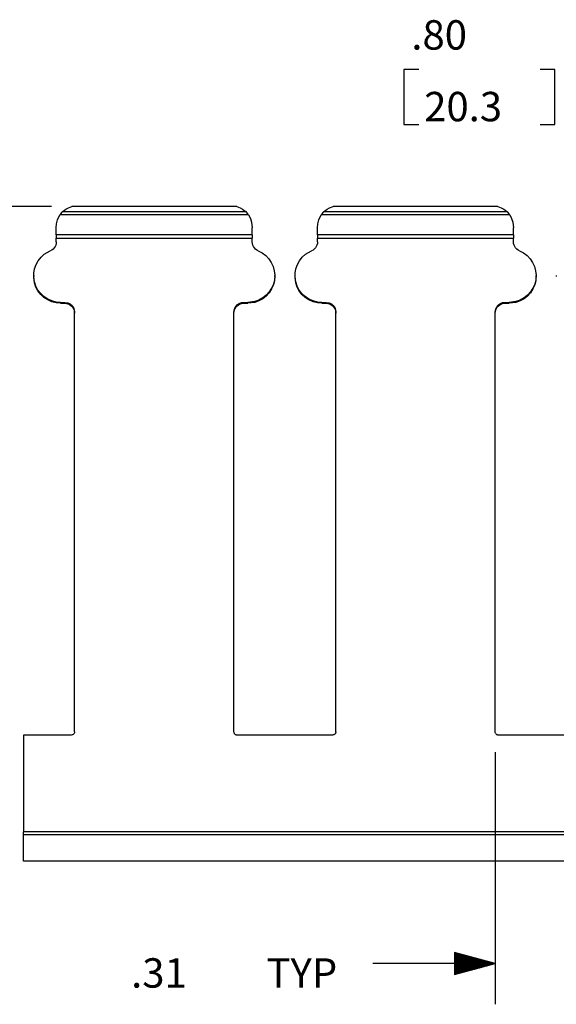
# Paper-space layout 'Layout1' of a CAD drawing. Extents: x 0.6 to 16.4, y 0.4 to 10.6.
# Drawn here: x 5.9 to 7.5, y 2.6 to 5.6 of the extents above; entities that cross this region are included whole.
import ezdxf

# ---------------------------------------------------------------- set-up
doc = ezdxf.new("R2010")
doc.units = 0
doc.header["$MEASUREMENT"] = 0
doc.layers.add('1', color=7, linetype='Continuous')
doc.styles.add('blockfont', font='simplex.shx')

psp = doc.layouts.get("Layout1")

# ---------------------------------------------------------------- linework, layer by layer
at = {"layer": '1', "color": 7, "linetype": 'Continuous'}
for p, q in [((7.112198, 5.44979), (7.067198, 5.44979)), ((7.067198, 5.44979), (7.067198, 5.28104)), ((7.529199, 5.44979), (7.484199, 5.44979)), ((7.529199, 5.28104), (7.529199, 5.44979)), ((7.067198, 5.28104), (7.112198, 5.28104)), ((7.484199, 5.28104), (7.529199, 5.28104)), ((5.988212, 5.030399), (5.215865, 5.030399)), ((6.006622, 4.989892), (6.013891, 5.005095)), ((6.01438, 5.005865), (6.013891, 5.005095)), ((6.59113, 5.005095), (6.013891, 5.005095)), ((6.016773, 5.009335), (6.01438, 5.005865)), ((6.019, 5.012179), (6.016773, 5.009335)), ((6.020252, 5.013621), (6.019, 5.012179)), ((6.02099, 5.014386), (6.020252, 5.013621)), ((6.02099, 5.014386), (6.031987, 5.022348)), ((6.584032, 5.014386), (6.02099, 5.014386)), ((6.031987, 5.022348), (6.039627, 5.026309)), ((6.039627, 5.026309), (6.050016, 5.030211)), ((6.050727, 5.030394), (6.050016, 5.030211)), ((6.555005, 5.030211), (6.050016, 5.030211)), ((6.554296, 5.030399), (6.050712, 5.030399)), ((6.050712, 5.03037), (6.050727, 5.030394)), ((6.555005, 5.030211), (6.554296, 5.030375)), ((6.555005, 5.030211), (6.565243, 5.026377)), ((6.565243, 5.026377), (6.572885, 5.022437)), ((6.572885, 5.022437), (6.584032, 5.014386)), ((6.584609, 5.013797), (6.584032, 5.014386)), ((6.585915, 5.012307), (6.584609, 5.013797)), ((6.588356, 5.00919), (6.585915, 5.012307)), ((6.59113, 5.005095), (6.588356, 5.00919)), ((6.59113, 5.005095), (6.596828, 4.99403)), ((6.806623, 4.989892), (6.813891, 5.005095)), ((6.81438, 5.005865), (6.813891, 5.005095)), ((7.39113, 5.005095), (6.813891, 5.005095)), ((6.816772, 5.009335), (6.81438, 5.005865)), ((6.819, 5.012179), (6.816772, 5.009335)), ((6.820252, 5.013621), (6.819, 5.012179)), ((6.820991, 5.014386), (6.820252, 5.013621)), ((6.820991, 5.014386), (6.831987, 5.022348)), ((7.384031, 5.014386), (6.820991, 5.014386)), ((6.831987, 5.022348), (6.839627, 5.026309)), ((6.839627, 5.026309), (6.850017, 5.030211)), ((6.850727, 5.030394), (6.850017, 5.030211)), ((7.355005, 5.030211), (6.850017, 5.030211)), ((7.354296, 5.030399), (6.850712, 5.030399)), ((6.850712, 5.03037), (6.850727, 5.030394)), ((7.355005, 5.030211), (7.354296, 5.030375)), ((7.355005, 5.030211), (7.365243, 5.026377)), ((7.365243, 5.026377), (7.372885, 5.022437)), ((7.372885, 5.022437), (7.384031, 5.014386)), ((7.384609, 5.013797), (7.384031, 5.014386)), ((7.385915, 5.012307), (7.384609, 5.013797)), ((7.388356, 5.00919), (7.385915, 5.012307)), ((7.39113, 5.005095), (7.388356, 5.00919)), ((7.39113, 5.005095), (7.396829, 4.99403)), ((6.002511, 4.96544), (6.003546, 4.977837)), ((6.003546, 4.977837), (6.006622, 4.989892)), ((6.596828, 4.99403), (6.600613, 4.982178)), ((6.600613, 4.982178), (6.602511, 4.96544)), ((6.802511, 4.96544), (6.803546, 4.977837)), ((6.803546, 4.977837), (6.806623, 4.989892)), ((7.396829, 4.99403), (7.400613, 4.982178)), ((7.400613, 4.982178), (7.402511, 4.96544)), ((6.002511, 4.944273), (6.002511, 4.96544)), ((6.602511, 4.944273), (6.002511, 4.944273)), ((6.002511, 4.944273), (6.002511, 4.936789)), ((6.602511, 4.944273), (6.602511, 4.96544)), ((6.602511, 4.944273), (6.602511, 4.936789)), ((6.802511, 4.944273), (6.802511, 4.96544)), ((7.402511, 4.944273), (6.802511, 4.944273)), ((6.802511, 4.944273), (6.802511, 4.936789)), ((7.402511, 4.944273), (7.402511, 4.96544)), ((7.402511, 4.944273), (7.402511, 4.936789)), ((6.000867, 4.912621), (5.998856, 4.908064)), ((6.002097, 4.917447), (6.000867, 4.912621)), ((6.002511, 4.92241), (6.002097, 4.917447)), ((6.002511, 4.936789), (6.002511, 4.933628)), ((6.002511, 4.933628), (6.602511, 4.933628)), ((6.002511, 4.933205), (6.002511, 4.933628)), ((6.002511, 4.932782), (6.002511, 4.933205)), ((6.602511, 4.932782), (6.002511, 4.932782)), ((6.002511, 4.92241), (6.002511, 4.932782)), ((6.602511, 4.936789), (6.602511, 4.933628)), ((6.602511, 4.933205), (6.602511, 4.933628)), ((6.602511, 4.932782), (6.602511, 4.933205)), ((6.602511, 4.92241), (6.602511, 4.932782)), ((6.602971, 4.91718), (6.602511, 4.92241)), ((6.604283, 4.912256), (6.602971, 4.91718)), ((6.800868, 4.912621), (6.798856, 4.908064)), ((6.802097, 4.917447), (6.800868, 4.912621)), ((6.802511, 4.92241), (6.802097, 4.917447)), ((6.802511, 4.936789), (6.802511, 4.933628)), ((6.802511, 4.933628), (7.402511, 4.933628)), ((6.802511, 4.933205), (6.802511, 4.933628)), ((6.802511, 4.932782), (6.802511, 4.933205)), ((7.402511, 4.932782), (6.802511, 4.932782)), ((6.802511, 4.92241), (6.802511, 4.932782)), ((7.402511, 4.936789), (7.402511, 4.933628)), ((7.402511, 4.933205), (7.402511, 4.933628)), ((7.402511, 4.932782), (7.402511, 4.933205)), ((7.402511, 4.92241), (7.402511, 4.932782)), ((7.402971, 4.91718), (7.402511, 4.92241)), ((7.404283, 4.912256), (7.402971, 4.91718)), ((5.955903, 4.875321), (5.966044, 4.884407)), ((5.966044, 4.884407), (5.984029, 4.89472)), ((5.988683, 4.897152), (5.984029, 4.89472)), ((5.992728, 4.900253), (5.988683, 4.897152)), ((5.996117, 4.903903), (5.992728, 4.900253)), ((5.998856, 4.908064), (5.996117, 4.903903)), ((6.606353, 4.907726), (6.604283, 4.912256)), ((6.609145, 4.903601), (6.606353, 4.907726)), ((6.612581, 4.899995), (6.609145, 4.903601)), ((6.616567, 4.897007), (6.612581, 4.899995)), ((6.620993, 4.89472), (6.616567, 4.897007)), ((6.620993, 4.89472), (6.63309, 4.888467)), ((6.63309, 4.888467), (6.643985, 4.8803)), ((6.755902, 4.875321), (6.766044, 4.884407)), ((6.766044, 4.884407), (6.784029, 4.89472)), ((6.788683, 4.897152), (6.784029, 4.89472)), ((6.792727, 4.900253), (6.788683, 4.897152)), ((6.796117, 4.903903), (6.792727, 4.900253)), ((6.798856, 4.908064), (6.796117, 4.903903)), ((7.406353, 4.907726), (7.404283, 4.912256)), ((7.409145, 4.903601), (7.406353, 4.907726)), ((7.412581, 4.899995), (7.409145, 4.903601)), ((7.416567, 4.897007), (7.412581, 4.899995)), ((7.420993, 4.89472), (7.416567, 4.897007)), ((7.420993, 4.89472), (7.43309, 4.888467)), ((7.43309, 4.888467), (7.443985, 4.8803)), ((5.936228, 4.839959), (5.940786, 4.852787)), ((5.940786, 4.852787), (5.947405, 4.864684)), ((5.947405, 4.864684), (5.955903, 4.875321)), ((6.643985, 4.8803), (6.653378, 4.870443)), ((6.653378, 4.870443), (6.661009, 4.859168)), ((6.661009, 4.859168), (6.666668, 4.846786)), ((6.736228, 4.839959), (6.740786, 4.852787)), ((6.740786, 4.852787), (6.747405, 4.864684)), ((6.747405, 4.864684), (6.755902, 4.875321)), ((7.443985, 4.8803), (7.453378, 4.870443)), ((7.453378, 4.870443), (7.461009, 4.859168)), ((7.461009, 4.859168), (7.466668, 4.846786)), ((5.933738, 4.812941), (5.933857, 4.826554)), ((5.933857, 4.826554), (5.936228, 4.839959)), ((6.666668, 4.846786), (6.670198, 4.833638)), ((6.670198, 4.833638), (6.671504, 4.820088)), ((6.733737, 4.812941), (6.733857, 4.826554)), ((6.733857, 4.826554), (6.736228, 4.839959)), ((7.466668, 4.846786), (7.470199, 4.833638)), ((7.470199, 4.833638), (7.471504, 4.820088)), ((5.933511, 4.819033), (5.933511, 4.816381)), ((5.935874, 4.799497), (5.933738, 4.812941)), ((5.935874, 4.796844), (5.933791, 4.816377)), ((5.940207, 4.786591), (5.935874, 4.799497)), ((5.940207, 4.783938), (5.935874, 4.796844)), ((6.667357, 4.793274), (6.662019, 4.780751)), ((6.670548, 4.806509), (6.667357, 4.793274)), ((6.670548, 4.803856), (6.667357, 4.790622)), ((6.671504, 4.820088), (6.670548, 4.806509)), ((6.67143, 4.816386), (6.670548, 4.803856)), ((6.671511, 4.816381), (6.671511, 4.819033)), ((6.733511, 4.819033), (6.733511, 4.816381)), ((6.735874, 4.799497), (6.733737, 4.812941)), ((6.735874, 4.796844), (6.733791, 4.816377)), ((6.740207, 4.786591), (6.735874, 4.799497)), ((6.740207, 4.783938), (6.735874, 4.796844)), ((7.467357, 4.793274), (7.462018, 4.780751)), ((7.470548, 4.806509), (7.467357, 4.793274)), ((7.470548, 4.803856), (7.467357, 4.790622)), ((7.471504, 4.820088), (7.470548, 4.806509)), ((7.47143, 4.816386), (7.470548, 4.803856)), ((7.471511, 4.816381), (7.471511, 4.819033)), ((7.533511, 4.819033), (7.533511, 4.816381)), ((5.946617, 4.77458), (5.940207, 4.786591)), ((5.946617, 4.771927), (5.940207, 4.783938)), ((5.954926, 4.763795), (5.946617, 4.77458)), ((5.954926, 4.761143), (5.946617, 4.771927)), ((5.964908, 4.754534), (5.954926, 4.763795)), ((6.654681, 4.769283), (6.645545, 4.759188)), ((6.654681, 4.766631), (6.645545, 4.756535)), ((6.662019, 4.780751), (6.654681, 4.769283)), ((6.662019, 4.778099), (6.654681, 4.766631)), ((6.667357, 4.790622), (6.662019, 4.778099)), ((6.746616, 4.77458), (6.740207, 4.786591)), ((6.746616, 4.771927), (6.740207, 4.783938)), ((6.754927, 4.763795), (6.746616, 4.77458)), ((6.754927, 4.761143), (6.746616, 4.771927)), ((6.764907, 4.754534), (6.754927, 4.763795)), ((7.45468, 4.769283), (7.445545, 4.759188)), ((7.45468, 4.766631), (7.445545, 4.756535)), ((7.462018, 4.780751), (7.45468, 4.769283)), ((7.462018, 4.778099), (7.45468, 4.766631)), ((7.467357, 4.790622), (7.462018, 4.778099)), ((5.964908, 4.751881), (5.954926, 4.761143)), ((5.976284, 4.747051), (5.964908, 4.754534)), ((5.976284, 4.744399), (5.964908, 4.751881)), ((5.988743, 4.741554), (5.976284, 4.747051)), ((5.988743, 4.738902), (5.976284, 4.744399)), ((6.00194, 4.738194), (5.988743, 4.741554)), ((6.00194, 4.735542), (5.988743, 4.738902)), ((6.015511, 4.737064), (6.00194, 4.738194)), ((6.015511, 4.734411), (6.00194, 4.735542)), ((6.015511, 4.737064), (6.028511, 4.737064)), ((6.015511, 4.734411), (6.015511, 4.737064)), ((6.015511, 4.734411), (6.028511, 4.734411)), ((6.028511, 4.737064), (6.038441, 4.735373)), ((6.028511, 4.734411), (6.028511, 4.737064)), ((6.028511, 4.734411), (6.038441, 4.732721)), ((6.038441, 4.735373), (6.042989, 4.73334)), ((6.038441, 4.732721), (6.042989, 4.730688)), ((6.042989, 4.73334), (6.047138, 4.730583)), ((6.556294, 4.729232), (6.560242, 4.732271)), ((6.560242, 4.732271), (6.564637, 4.734615)), ((6.560242, 4.729619), (6.564637, 4.731963)), ((6.564637, 4.734615), (6.569361, 4.7362)), ((6.564637, 4.731963), (6.569361, 4.733547)), ((6.569361, 4.7362), (6.576511, 4.737064)), ((6.569361, 4.733547), (6.576511, 4.734411)), ((6.576511, 4.737064), (6.589511, 4.737064)), ((6.576511, 4.734411), (6.576511, 4.737064)), ((6.576511, 4.734411), (6.589511, 4.734411)), ((6.610078, 4.739684), (6.589511, 4.737064)), ((6.589511, 4.734411), (6.589511, 4.737064)), ((6.610078, 4.737032), (6.589511, 4.734411)), ((6.622932, 4.744181), (6.610078, 4.739684)), ((6.622932, 4.741529), (6.610078, 4.737032)), ((6.634864, 4.750742), (6.622932, 4.744181)), ((6.634864, 4.74809), (6.622932, 4.741529)), ((6.645545, 4.759188), (6.634864, 4.750742)), ((6.645545, 4.756535), (6.634864, 4.74809)), ((6.764907, 4.751881), (6.754927, 4.761143)), ((6.776284, 4.747051), (6.764907, 4.754534)), ((6.776284, 4.744399), (6.764907, 4.751881)), ((6.788743, 4.741554), (6.776284, 4.747051)), ((6.788743, 4.738902), (6.776284, 4.744399)), ((6.801939, 4.738194), (6.788743, 4.741554)), ((6.801939, 4.735542), (6.788743, 4.738902)), ((6.815511, 4.737064), (6.801939, 4.738194)), ((6.815511, 4.734411), (6.801939, 4.735542)), ((6.815511, 4.737064), (6.828511, 4.737064)), ((6.815511, 4.734411), (6.815511, 4.737064)), ((6.815511, 4.734411), (6.828511, 4.734411)), ((6.828511, 4.737064), (6.838441, 4.735373)), ((6.828511, 4.734411), (6.828511, 4.737064)), ((6.828511, 4.734411), (6.838441, 4.732721)), ((6.838441, 4.735373), (6.842989, 4.73334)), ((6.838441, 4.732721), (6.842989, 4.730688)), ((6.842989, 4.73334), (6.847138, 4.730583)), ((7.356294, 4.729232), (7.360241, 4.732271)), ((7.360241, 4.732271), (7.364637, 4.734615)), ((7.360241, 4.729619), (7.364637, 4.731963)), ((7.364637, 4.734615), (7.369361, 4.7362)), ((7.364637, 4.731963), (7.369361, 4.733547)), ((7.369361, 4.7362), (7.376511, 4.737064)), ((7.369361, 4.733547), (7.376511, 4.734411)), ((7.376511, 4.737064), (7.389511, 4.737064)), ((7.376511, 4.734411), (7.376511, 4.737064)), ((7.376511, 4.734411), (7.389511, 4.734411)), ((7.410078, 4.739684), (7.389511, 4.737064)), ((7.389511, 4.734411), (7.389511, 4.737064)), ((7.410078, 4.737032), (7.389511, 4.734411)), ((7.422932, 4.744181), (7.410078, 4.739684)), ((7.422932, 4.741529), (7.410078, 4.737032)), ((7.434864, 4.750742), (7.422932, 4.744181)), ((7.434864, 4.74809), (7.422932, 4.741529)), ((7.445545, 4.759188), (7.434864, 4.750742)), ((7.445545, 4.756535), (7.434864, 4.74809)), ((6.042989, 4.730688), (6.047138, 4.727931)), ((6.047138, 4.730583), (6.050774, 4.727177)), ((6.047138, 4.727931), (6.050774, 4.724524)), ((6.050774, 4.727177), (6.053794, 4.723217)), ((6.050774, 4.724524), (6.053794, 4.720564)), ((6.053794, 4.723217), (6.056118, 4.718811)), ((6.053794, 4.720564), (6.056118, 4.716158)), ((6.056118, 4.718811), (6.057681, 4.714082)), ((6.056118, 4.716158), (6.057681, 4.71143)), ((6.057681, 4.714082), (6.058511, 4.707075)), ((6.057681, 4.71143), (6.058511, 4.704423)), ((6.058511, 3.422564), (6.058511, 4.707075)), ((6.546511, 4.707075), (6.546925, 4.712039)), ((6.546511, 4.704423), (6.546925, 4.709386)), ((6.546511, 3.422564), (6.546511, 4.707075)), ((6.546925, 4.712039), (6.548154, 4.716865)), ((6.546925, 4.709386), (6.548154, 4.714212)), ((6.548154, 4.716865), (6.550166, 4.721421)), ((6.548154, 4.714212), (6.550166, 4.718769)), ((6.550166, 4.721421), (6.552905, 4.725582)), ((6.550166, 4.718769), (6.552905, 4.722929)), ((6.552905, 4.725582), (6.556294, 4.729232)), ((6.552905, 4.722929), (6.556294, 4.72658)), ((6.556294, 4.72658), (6.560242, 4.729619)), ((6.842989, 4.730688), (6.847138, 4.727931)), ((6.847138, 4.730583), (6.850773, 4.727177)), ((6.847138, 4.727931), (6.850773, 4.724524)), ((6.850773, 4.727177), (6.853795, 4.723217)), ((6.850773, 4.724524), (6.853795, 4.720564)), ((6.853795, 4.723217), (6.856118, 4.718811)), ((6.853795, 4.720564), (6.856118, 4.716158)), ((6.856118, 4.718811), (6.857681, 4.714082)), ((6.856118, 4.716158), (6.857681, 4.71143)), ((6.857681, 4.714082), (6.858511, 4.707075)), ((6.857681, 4.71143), (6.858511, 4.704423)), ((6.858511, 3.422564), (6.858511, 4.707075)), ((7.346511, 4.707075), (7.346925, 4.712039)), ((7.346511, 4.704423), (7.346925, 4.709386)), ((7.346511, 3.422564), (7.346511, 4.707075)), ((7.346925, 4.712039), (7.348155, 4.716865)), ((7.346925, 4.709386), (7.348155, 4.714212)), ((7.348155, 4.716865), (7.350166, 4.721421)), ((7.348155, 4.714212), (7.350166, 4.718769)), ((7.350166, 4.721421), (7.352905, 4.725582)), ((7.350166, 4.718769), (7.352905, 4.722929)), ((7.352905, 4.725582), (7.356294, 4.729232)), ((7.352905, 4.722929), (7.356294, 4.72658)), ((7.356294, 4.72658), (7.360241, 4.729619)), ((6.048511, 3.412568), (5.902511, 3.412568)), ((5.902511, 3.412568), (5.902511, 3.116671)), ((6.050894, 3.412856), (6.048511, 3.412568)), ((6.052469, 3.413384), (6.050894, 3.412856)), ((6.053934, 3.414165), (6.052469, 3.413384)), ((6.05525, 3.415178), (6.053934, 3.414165)), ((6.05638, 3.416395), (6.05525, 3.415178)), ((6.057292, 3.417782), (6.05638, 3.416395)), ((6.057963, 3.419301), (6.057292, 3.417782)), ((6.058373, 3.420909), (6.057963, 3.419301)), ((6.058511, 3.422564), (6.058373, 3.420909)), ((6.546799, 3.420182), (6.546511, 3.422564)), ((6.547328, 3.418607), (6.546799, 3.420182)), ((6.548109, 3.417143), (6.547328, 3.418607)), ((6.549123, 3.415828), (6.548109, 3.417143)), ((6.55034, 3.414698), (6.549123, 3.415828)), ((6.551727, 3.413786), (6.55034, 3.414698)), ((6.553246, 3.413115), (6.551727, 3.413786)), ((6.554856, 3.412705), (6.553246, 3.413115)), ((6.556511, 3.412568), (6.554856, 3.412705)), ((6.848511, 3.412568), (6.556511, 3.412568)), ((6.850894, 3.412856), (6.848511, 3.412568)), ((6.852469, 3.413384), (6.850894, 3.412856)), ((6.853934, 3.414165), (6.852469, 3.413384)), ((6.85525, 3.415178), (6.853934, 3.414165)), ((6.85638, 3.416395), (6.85525, 3.415178)), ((6.857293, 3.417782), (6.85638, 3.416395)), ((6.857963, 3.419301), (6.857293, 3.417782)), ((6.858373, 3.420909), (6.857963, 3.419301)), ((6.858511, 3.422564), (6.858373, 3.420909)), ((7.346799, 3.420182), (7.346511, 3.422564)), ((7.347328, 3.418607), (7.346799, 3.420182)), ((7.348109, 3.417143), (7.347328, 3.418607)), ((7.349123, 3.415828), (7.348109, 3.417143)), ((7.35034, 3.414698), (7.349123, 3.415828)), ((7.351727, 3.413786), (7.35034, 3.414698)), ((7.353247, 3.413115), (7.351727, 3.413786)), ((7.354856, 3.412705), (7.353247, 3.413115)), ((7.356511, 3.412568), (7.354856, 3.412705)), ((7.648511, 3.412568), (7.356511, 3.412568)), ((7.346511, 3.360064), (7.346511, 2.588517)), ((13.902511, 3.116671), (5.902511, 3.116671)), ((5.902511, 3.109779), (5.902511, 3.116671)), ((5.902511, 3.106946), (5.902511, 3.109779)), ((5.902511, 3.102985), (5.902511, 3.106946)), ((13.902511, 3.106946), (5.902511, 3.106946)), ((5.902511, 3.091886), (5.902511, 3.102985)), ((5.902511, 3.075847), (5.902511, 3.091886)), ((5.902511, 3.058046), (5.902511, 3.075847)), ((5.902511, 3.042007), (5.902511, 3.058046)), ((5.902511, 3.030908), (5.902511, 3.042007)), ((5.902511, 3.026947), (5.902511, 3.030908)), ((13.902511, 3.026947), (5.902511, 3.026947)), ((7.346511, 2.713517), (7.221511, 2.747011)), ((7.221511, 2.747011), (7.221511, 2.680023)), ((7.221511, 2.746517), (7.223353, 2.746517)), ((7.221511, 2.746517), (7.223353, 2.746517)), ((7.221511, 2.744517), (7.230817, 2.744517)), ((7.221511, 2.713517), (6.971511, 2.713517)), ((7.221511, 2.742517), (7.238281, 2.742517)), ((7.221511, 2.740517), (7.245746, 2.740517)), ((7.221511, 2.738517), (7.25321, 2.738517)), ((7.221511, 2.736517), (7.260674, 2.736517)), ((7.221511, 2.734517), (7.268138, 2.734517)), ((7.221511, 2.732517), (7.275602, 2.732517)), ((7.221511, 2.730517), (7.283066, 2.730517)), ((7.221511, 2.728517), (7.29053, 2.728517)), ((7.221511, 2.726517), (7.297994, 2.726517)), ((7.221511, 2.724517), (7.305459, 2.724517)), ((7.221511, 2.722517), (7.312922, 2.722517)), ((7.221511, 2.720517), (7.320386, 2.720517)), ((7.221511, 2.718517), (7.327851, 2.718517)), ((7.221511, 2.716517), (7.335315, 2.716517)), ((7.221511, 2.714517), (7.342779, 2.714517)), ((7.346511, 2.713517), (7.221511, 2.713517)), ((7.221511, 2.680023), (7.346511, 2.713517)), ((7.221511, 2.712517), (7.342779, 2.712517)), ((7.221511, 2.710517), (7.335315, 2.710517)), ((7.221511, 2.708517), (7.327851, 2.708517)), ((7.221511, 2.706517), (7.320386, 2.706517)), ((7.221511, 2.704517), (7.312922, 2.704517)), ((7.221511, 2.702517), (7.305459, 2.702517)), ((7.221511, 2.700517), (7.297994, 2.700517)), ((7.221511, 2.698517), (7.29053, 2.698517)), ((7.221511, 2.696517), (7.283066, 2.696517)), ((7.221511, 2.694517), (7.275602, 2.694517)), ((7.221511, 2.692517), (7.268138, 2.692517)), ((7.221511, 2.690517), (7.260674, 2.690517)), ((7.221511, 2.688517), (7.25321, 2.688517)), ((7.221511, 2.686517), (7.245746, 2.686517)), ((7.221511, 2.684517), (7.238281, 2.684517)), ((7.221511, 2.682517), (7.230817, 2.682517)), ((7.221511, 2.680517), (7.223353, 2.680517)), ((7.221511, 2.680517), (7.223353, 2.680517))]:
    psp.add_line(p, q, dxfattribs=at)

# ---------------------------------------------------------------- texts
at = {"layer": '1', "color": 7, "linetype": 'Continuous', "char_height": 0.09, "attachment_point": 7, "line_spacing_factor": 0.903614, "style": 'blockfont'}
for s, insert in [('\\W01.000;\\Fsimplex.shx;.80', (7.089698, 5.510727)), ('\\W01.000;\\Fsimplex.shx;20.3', (7.129074, 5.291353)), ('\\W01.000;\\Fsimplex.shx;.31', (6.231761, 2.639455)), ('\\W01.000;\\Fsimplex.shx;TYP', (6.646324, 2.639455))]:
    psp.add_mtext(s, dxfattribs=dict(at, insert=insert))

doc.saveas('drawing.dxf')
